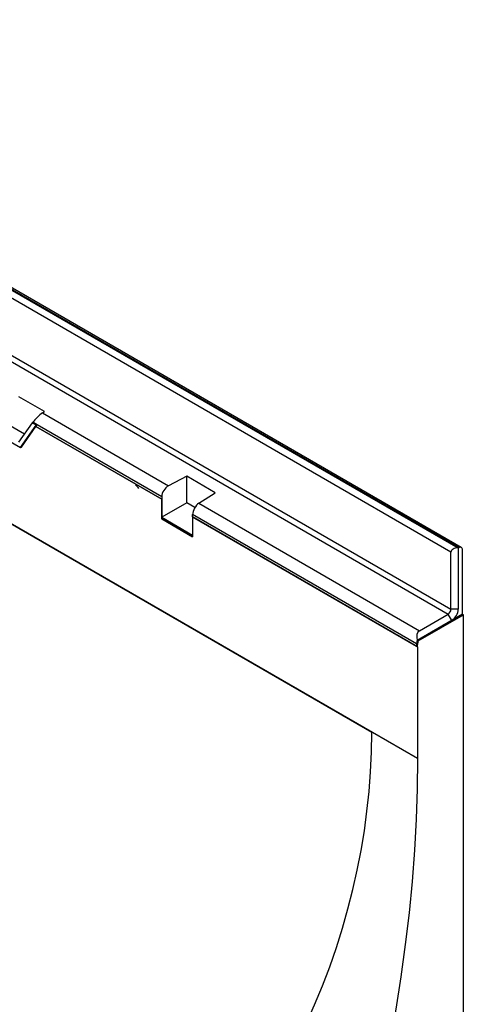
# Model space of a CAD drawing. Units: millimetres. Extents: x 75 to 2081, y 25 to 1460.
# Drawn here: x 1859 to 1944, y 1124 to 1314 of the extents above; entities that cross this region are included whole.
import ezdxf

# ---------------------------------------------------------------- set-up
doc = ezdxf.new("R2010")
doc.units = ezdxf.units.MM
doc.header["$LTSCALE"] = 5
doc.layers.get('0').update_dxf_attribs({"color": 1})
doc.layers.add('13753', color=7, linetype='Continuous')

# ---------------------------------------------------------------- blocks, each defined once
blk = doc.blocks.new('1063429-M_002_ISO_view')
for p, q in [((-56.48, 356.24), (119.94, 254.39)), ((120.03, 254.44), (-56.39, 356.29)), ((120.53, 254.49), (-55.89, 356.34)), ((118.53, 253.58), (-56.48, 354.61)), ((-57.01, 342.66), (118, 241.63)), ((-56.48, 343.58), (118.53, 242.55)), ((112.08, 213.72), (-61.16, 313.73)), ((13.94, 289.23), (36.16, 276.41)), ((11.62, 287.48), (35.4, 273.75)), ((40.02, 280.71), (35.07, 283.57)), ((103.24, 218.78), (-2.83, 280.01)), ((39.64, 280.44), (40.02, 280.71)), ((39.64, 280.44), (63.99, 266.38)), ((37.64, 278.52), (35.01, 274.77)), ((35.4, 273.75), (38.44, 278.06)), ((35.59, 273.83), (38.41, 277.85)), ((37.64, 278.52), (37.81, 278.64)), ((38.44, 278.06), (37.64, 278.52)), ((38.63, 278.16), (37.81, 278.64)), ((38.41, 277.85), (38.63, 278.16)), ((62.69, 263.83), (38.41, 277.85)), ((38.41, 277.85), (38.41, 277.85)), ((38.41, 277.85), (62.69, 263.83)), ((38.44, 278.06), (38.63, 278.16)), ((62.69, 264.27), (38.63, 278.16)), ((35.4, 273.75), (35.59, 273.83)), ((67.53, 268.22), (63.99, 266.38)), ((73.01, 265.05), (67.53, 268.22)), ((67.53, 263.11), (67.53, 268.22)), ((62.69, 264.27), (62.69, 260.32)), ((69.83, 263.01), (73.01, 265.05)), ((62.69, 259.99), (62.69, 263.83)), ((62.69, 263.83), (62.69, 263.83)), ((62.69, 263.83), (62.69, 259.99)), ((67.53, 263.11), (62.69, 260.32)), ((69.08, 262.22), (67.53, 263.11)), ((69.83, 263.01), (112.43, 238.42)), ((68.65, 260.38), (68.65, 260.83)), ((111.9, 235.87), (68.65, 260.83)), ((68.65, 260.38), (68.65, 256.55)), ((112.08, 235.32), (68.65, 260.38)), ((68.65, 260.38), (68.65, 260.38)), ((68.65, 260.38), (111.9, 235.42)), ((62.69, 260.32), (68.65, 256.88)), ((68.65, 256.55), (62.69, 259.99)), ((62.69, 259.99), (62.69, 259.99)), ((62.69, 259.99), (68.65, 256.55)), ((118.53, 242.55), (118.53, 253.58)), ((120.03, 254.44), (119.94, 254.39)), ((119.94, 254.39), (119.94, 242.55)), ((120.74, 241.58), (120.74, 254.03)), ((120.74, 241.58), (112.02, 236.55)), ((112.2, 236.45), (120.92, 241.48)), ((112.43, 238.42), (118, 241.63)), ((118.71, 240.41), (118, 241.63)), ((119.94, 242.55), (118.53, 242.55)), ((120.74, 241.58), (120.92, 241.48)), ((120.92, 138.39), (120.92, 241.48)), ((118.71, 240.41), (112.02, 236.55)), ((111.9, 235.87), (111.9, 235.42)), ((111.9, 235.87), (112.08, 235.77)), ((112.02, 236.55), (112.2, 236.45)), ((112.08, 235.32), (112.08, 235.77)), ((111.9, 235.42), (112.08, 235.32)), ((112.08, 235.32), (112.08, 213.72)), ((112.08, 235.32), (112.08, 235.32))]:
    blk.add_line(p, q)
at = {"flags": 128}
blk.add_lwpolyline([(112.08, 213.72), (112.01, 207.9), (111.81, 202.01), (111.49, 196.06), (111.03, 190.04), (110.44, 183.96), (109.72, 177.82), (108.88, 171.64), (107.9, 165.4), (106.8, 159.13), (105.57, 152.81), (104.21, 146.47), (102.72, 140.09), (101.12, 133.69), (99.39, 127.27), (97.53, 120.83), (95.56, 114.38), (93.46, 107.92), (91.25, 101.45), (88.92, 94.99), (86.48, 88.54), (83.92, 82.09)], dxfattribs=at)
for centre, radius, start, end in [((120.31, 254.1), 0.437, 350.786, 129.2033), ((117.38, 242.6), 1.15, 302.6055, 357.3945), ((117.26, 242.67), 2.69, 302.6055, 357.3945), ((114.09, 235.83), 2.19, 160.9706, 179.1493), ((114.27, 235.73), 2.19, 160.9706, 179.1493)]:
    blk.add_arc(centre, radius, start, end)
for centre, major_axis, ratio, start_param, end_param in [((38.93, 279.42), (1.3, 1.27), 0.172292, 0.83423, 2.405027), ((57.62, 265.72), (-0.537, 0.86), 0.584949, 4.480214, 5.450458), ((63.99, 264.95), (0.95, 1.47), 0.606761, 0.814387, 2.385183), ((69.83, 261.58), (0.81, 1.55), 0.546409, 0.76174, 2.332537), ((119.94, 253.58), (1.41, 0), 0.577382, 1.570796, 3.141593), ((113.67, 236.28), (-1.24, 2.14), 0.577335, 6.283145, 7.41103), ((-279.41, 218.82), (382.64, 0), 0.577382, 5.733761, 6.283001)]:
    blk.add_ellipse(centre, major_axis=major_axis, ratio=ratio, start_param=start_param, end_param=end_param)

msp = doc.modelspace()

# ---------------------------------------------------------------- block references
at = {"layer": '13753'}
msp.add_blockref('1063429-M_002_ISO_view', (1823.414, 958.124), dxfattribs=at)

doc.saveas('drawing.dxf')
